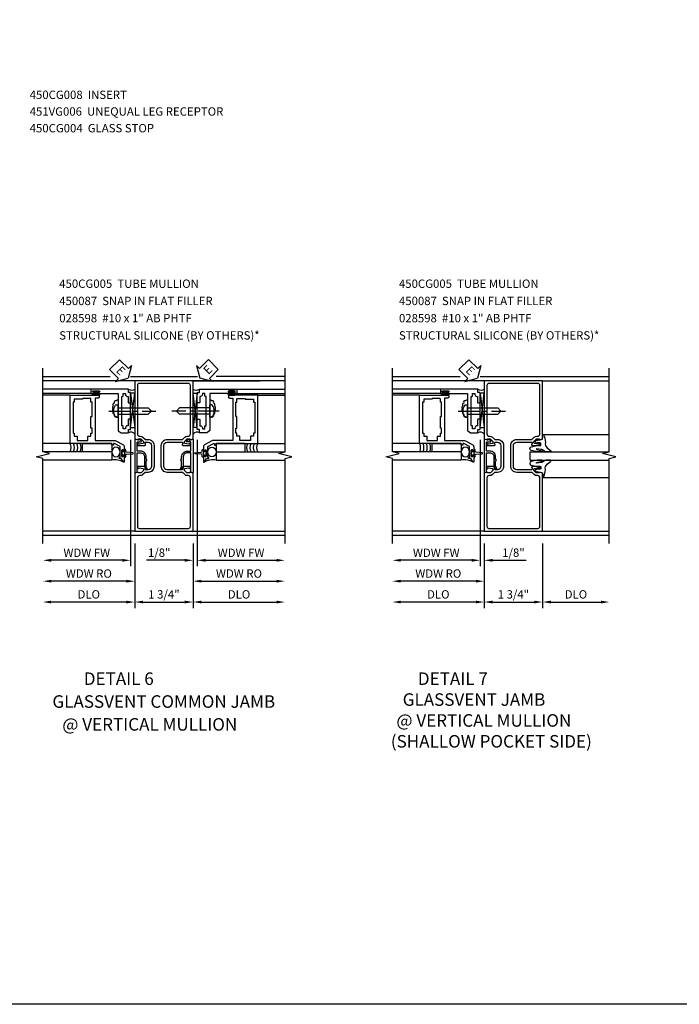
# Model space of a CAD drawing. Extents: x 0 to 90.1, y 0 to 59.
# Drawn here: x 43.3 to 63, y 0 to 29.5 of the extents above; entities that cross this region are included whole.
import ezdxf

# ---------------------------------------------------------------- set-up
doc = ezdxf.new("R2010")
doc.units = 0
doc.header["$LTSCALE"] = 0.5
doc.header["$MEASUREMENT"] = 0
doc.linetypes.add('CENTER', pattern=[2, 1.25, -0.25, 0.25, -0.25])
doc.layers.get('0').update_dxf_attribs({"color": 4, "linetype": 'CONTINUOUS'})
for name, color, linetype in [('CENTER', 1, 'CENTER'), ('DIME', 2, 'CONTINUOUS'), ('FORMAT', 7, 'CONTINUOUS'), ('TEXT', 3, 'CONTINUOUS')]:
    doc.layers.add(name, color=color, linetype=linetype)
doc.styles.get("Standard").update_dxf_attribs({"font": 'arial.ttf'})
doc.dimstyles.new('EXT_ON-OFF', dxfattribs={"dimscale": 2, "dimtxt": 0.125, "dimasz": 0.125, "dimexe": 0.09, "dimexo": 0.1875, "dimgap": 0.05, "dimtad": 3, "dimdec": 5, "dimzin": 3, "dimdsep": 46, "dimlunit": 5, "dimtxsty": 'Standard', "dimcen": 0, "dimse2": 1, "dimazin": 0, "dimtfac": 1, "dimtdec": 4, "dimtofl": 0, "dimtmove": 0, "dimatfit": 0, "dimfxl": 1, "dimfrac": 2, "dimtolj": 1, "dimtzin": 3, "dimarcsym": 0})
doc.dimstyles.new('EXT_ON-ON', dxfattribs={"dimscale": 2, "dimtxt": 0.125, "dimasz": 0.125, "dimexe": 0.09, "dimexo": 0.1875, "dimgap": 0.05, "dimtad": 3, "dimdec": 5, "dimzin": 3, "dimdsep": 46, "dimlunit": 5, "dimtxsty": 'Standard', "dimcen": 0, "dimazin": 0, "dimtfac": 1, "dimtdec": 4, "dimtofl": 0, "dimtmove": 0, "dimatfit": 0, "dimfxl": 1, "dimfrac": 2, "dimtolj": 1, "dimtzin": 3, "dimarcsym": 0})

# ---------------------------------------------------------------- blocks, each defined once
blk = doc.blocks.new('*D1809')
at = {"layer": 'DIME', "color": 0, "lineweight": -2, "transparency": 16777216}
for p, q in [((46.716, 13.798), (46.716, 11.867)), ((48.466, 13.798), (48.466, 11.867)), ((46.966, 12.047), (48.216, 12.047))]:
    blk.add_line(p, q, dxfattribs=at)
at = {"layer": 'DIME', "color": 0, "transparency": 16777216}
for points in [[(46.966, 12.089), (46.966, 12.006), (46.716, 12.047)], [(48.216, 12.089), (48.216, 12.006), (48.466, 12.047)]]:
    blk.add_solid(points, dxfattribs=at)
at = {"layer": 'DIME', "color": 0, "transparency": 16777216, "insert": (47.591, 12.277), "char_height": 0.25, "attachment_point": 5}
blk.add_mtext('\\A1;1 3/4"', dxfattribs=at)
blk = doc.blocks.new('*D1810')
at = {"layer": 'DIME', "color": 0, "lineweight": -2, "transparency": 16777216}
for p, q in [((46.716, 13.798), (46.716, 11.867)), ((46.466, 12.047), (44.212, 12.047))]:
    blk.add_line(p, q, dxfattribs=at)
at = {"layer": 'DIME', "color": 0, "transparency": 16777216}
for points in [[(44.212, 12.089), (44.212, 12.006), (43.962, 12.047)], [(46.466, 12.089), (46.466, 12.006), (46.716, 12.047)]]:
    blk.add_solid(points, dxfattribs=at)
at = {"layer": 'DIME', "color": 0, "transparency": 16777216, "insert": (45.339, 12.277), "char_height": 0.25, "attachment_point": 5}
blk.add_mtext('\\A1;DLO', dxfattribs=at)
blk = doc.blocks.new('*D1811')
at = {"layer": 'DIME', "color": 0, "lineweight": -2, "transparency": 16777216}
for p, q in [((48.466, 13.798), (48.466, 11.867)), ((48.716, 12.047), (50.97, 12.047))]:
    blk.add_line(p, q, dxfattribs=at)
at = {"layer": 'DIME', "color": 0, "transparency": 16777216}
for points in [[(48.716, 12.089), (48.716, 12.006), (48.466, 12.047)], [(50.97, 12.089), (50.97, 12.006), (51.22, 12.047)]]:
    blk.add_solid(points, dxfattribs=at)
at = {"layer": 'DIME', "color": 0, "transparency": 16777216, "insert": (49.843, 12.277), "char_height": 0.25, "attachment_point": 5}
blk.add_mtext('\\A1;DLO', dxfattribs=at)
blk = doc.blocks.new('B450CG005')
for points in [[(-0.632, -0.25, -0.354119), (-0.616, -0.269), (-0.616, -0.311), (-0.683, -0.378, -0.198912), (-0.701, -0.385), (-0.772, -0.385), (-0.772, -0.356), (-0.875, -0.392), (-0.875, -2.125), (0.875, -2.125), (0.875, -0.392), (0.772, -0.356), (0.772, -0.385), (0.701, -0.385, -0.198912), (0.683, -0.378), (0.616, -0.311), (0.616, -0.269, -0.354119), (0.632, -0.25), (0.734, -0.227), (0.772, -0.227), (0.772, -0.256), (0.784, -0.256, 0.414214), (0.804, -0.236), (0.804, -0.207, 0.414214), (0.784, -0.187), (0.583, -0.187, 0.414214), (0.544, -0.226), (0.566, -0.226), (0.566, -0.262, -0.414214), (0.542, -0.287), (0.1, -0.287, -0.414214), (0, -0.187), (0, 0.438, -0.414214), (0.1, 0.537), (0.542, 0.537, -0.414214), (0.566, 0.513), (0.566, 0.476), (0.544, 0.476, 0.414214), (0.583, 0.438), (0.784, 0.438, 0.414214), (0.804, 0.458), (0.804, 0.487, 0.414214), (0.784, 0.507), (0.772, 0.507), (0.772, 0.478), (0.734, 0.478), (0.632, 0.5, -0.354119), (0.616, 0.52), (0.616, 0.561), (0.683, 0.628, -0.198912), (0.701, 0.635), (0.772, 0.635), (0.772, 0.606), (0.875, 0.642), (0.875, 2.375), (-0.875, 2.375), (-0.875, 0.642), (-0.772, 0.606), (-0.772, 0.635), (-0.701, 0.635, -0.198912), (-0.683, 0.628), (-0.616, 0.561), (-0.616, 0.52, -0.354119), (-0.632, 0.5), (-0.734, 0.478), (-0.772, 0.478), (-0.772, 0.507), (-0.784, 0.507, 0.414214), (-0.804, 0.487), (-0.804, 0.458, 0.414214), (-0.784, 0.438), (-0.583, 0.438, 0.414214), (-0.544, 0.476), (-0.566, 0.476), (-0.566, 0.513, -0.414214), (-0.541, 0.537), (-0.475, 0.537, -0.414214), (-0.375, 0.438), (-0.375, -0.187, -0.414214), (-0.475, -0.287), (-0.541, -0.287, -0.414214), (-0.566, -0.262), (-0.566, -0.226), (-0.544, -0.226, 0.414214), (-0.583, -0.187), (-0.784, -0.187, 0.414214), (-0.804, -0.207), (-0.804, -0.236, 0.414214), (-0.784, -0.256), (-0.772, -0.256), (-0.772, -0.227), (-0.734, -0.227)], [(-0.725, -0.465, 0.414214), (-0.795, -0.535), (-0.795, -1.985, 0.414214), (-0.735, -2.045), (0.735, -2.045, 0.414214), (0.795, -1.985), (0.795, -0.535, 0.414214), (0.725, -0.465), (0.701, -0.465, -0.19902), (0.627, -0.435), (0.565, -0.373, 0.19902), (0.551, -0.367), (0.1, -0.367, -0.414214), (-0.08, -0.187), (-0.08, 0.438, -0.414214), (0.1, 0.617), (0.551, 0.617, 0.19902), (0.565, 0.623), (0.627, 0.685, -0.19902), (0.701, 0.715), (0.725, 0.715, 0.414214), (0.795, 0.785), (0.795, 2.235, 0.414214), (0.735, 2.295), (-0.735, 2.295, 0.414214), (-0.795, 2.235), (-0.795, 0.785, 0.414214), (-0.725, 0.715), (-0.701, 0.715, -0.19902), (-0.627, 0.685), (-0.565, 0.623, 0.19902), (-0.551, 0.617), (-0.475, 0.617, -0.414214), (-0.295, 0.438), (-0.295, -0.187, -0.414214), (-0.475, -0.367), (-0.551, -0.367, 0.19902), (-0.565, -0.373), (-0.627, -0.435, -0.19902), (-0.701, -0.465)]]:
    blk.add_lwpolyline(points, format="xyb", close=True)
blk = doc.blocks.new('B450087')
at = {"linetype": 'Continuous'}
blk.add_lwpolyline([(-0.169, 2.097, 0.414214), (-0.294, 1.972), (-0.294, 1.69, -0.137462), (-0.303, 1.659), (-0.355, 1.603, -0.549968), (-0.375, 1.619), (-0.345, 1.686, 0.104525), (-0.344, 1.69), (-0.344, 1.857, -1.134639), (-0.344, 1.897), (-0.344, 1.972, -0.414214), (-0.169, 2.147), (-0.08, 2.147, 0.414214), (-0.07, 2.157), (-0.07, 2.402, 0.414214), (-0.09, 2.422), (-0.108, 2.422), (-0.191, 2.422, -0.414214), (-0.201, 2.432), (-0.201, 2.435, -0.267949), (-0.185, 2.462), (-0.13, 2.493, -0.131652), (-0.125, 2.495), (-0.12, 2.495, -0.414214), (-0.114, 2.489), (-0.114, 2.481, 0.517064), (-0.101, 2.472), (-0.013, 2.503, -0.517064), (0, 2.493), (0, 1.506, -0.517064), (-0.013, 1.497), (-0.063, 1.514, -0.318336), (-0.07, 1.524), (-0.07, 2.087, 0.414214), (-0.08, 2.097)], format="xyb", close=True, dxfattribs=at)
blk = doc.blocks.new('*D1812')
at = {"layer": 'DIME', "color": 0, "lineweight": -2, "transparency": 16777216}
for p, q in [((48.591, 16.901), (48.591, 13.117)), ((48.465, 13.797), (48.465, 13.117)), ((48.215, 13.297), (47.071, 13.297)), ((48.841, 13.297), (49.091, 13.297))]:
    blk.add_line(p, q, dxfattribs=at)
at = {"layer": 'DIME', "color": 0, "transparency": 16777216}
for points in [[(48.215, 13.339), (48.215, 13.255), (48.465, 13.297)], [(48.841, 13.339), (48.841, 13.255), (48.591, 13.297)]]:
    blk.add_solid(points, dxfattribs=at)
at = {"layer": 'DIME', "color": 0, "transparency": 16777216, "insert": (47.449, 13.526), "char_height": 0.25, "attachment_point": 5}
blk.add_mtext('\\A1;1/8"', dxfattribs=at)
blk = doc.blocks.new('*D1813')
at = {"layer": 'DIME', "color": 0, "lineweight": -2, "transparency": 16777216}
for p, q in [((48.591, 16.901), (48.591, 13.117)), ((48.841, 13.297), (50.965, 13.297))]:
    blk.add_line(p, q, dxfattribs=at)
at = {"layer": 'DIME', "color": 0, "transparency": 16777216}
for points in [[(48.841, 13.339), (48.841, 13.255), (48.591, 13.297)], [(50.965, 13.339), (50.965, 13.255), (51.215, 13.297)]]:
    blk.add_solid(points, dxfattribs=at)
at = {"layer": 'DIME', "color": 0, "transparency": 16777216, "insert": (49.903, 13.522), "char_height": 0.25, "attachment_point": 5}
blk.add_mtext('\\A1;WDW FW', dxfattribs=at)
blk = doc.blocks.new('*D1814')
at = {"layer": 'DIME', "color": 0, "lineweight": -2, "transparency": 16777216}
for p, q in [((48.465, 13.797), (48.465, 12.492)), ((48.715, 12.672), (50.965, 12.672))]:
    blk.add_line(p, q, dxfattribs=at)
at = {"layer": 'DIME', "color": 0, "transparency": 16777216}
for points in [[(48.715, 12.714), (48.715, 12.63), (48.465, 12.672)], [(50.965, 12.714), (50.965, 12.63), (51.215, 12.672)]]:
    blk.add_solid(points, dxfattribs=at)
at = {"layer": 'DIME', "color": 0, "transparency": 16777216, "insert": (49.84, 12.901), "char_height": 0.25, "attachment_point": 5}
blk.add_mtext('\\A1;WDW RO', dxfattribs=at)
blk = doc.blocks.new('ESEAL2')
at = {"layer": 'TEXT', "color": 7}
for p, q in [((0.196, 0.338), (0, 0)), ((0.196, 0.21), (0.196, 0.338)), ((0.196, -0.338), (0, 0)), ((0.575, 0.21), (0.196, 0.21)), ((0.575, 0.21), (0.575, -0.21)), ((0.575, -0.21), (0.196, -0.21)), ((0.196, -0.21), (0.196, -0.338))]:
    blk.add_line(p, q, dxfattribs=at)
at = {"layer": 'TEXT', "color": 3}
blk.add_text('E', height=0.25, dxfattribs=at).set_placement((0.247, -0.116))
blk = doc.blocks.new('B469014')
for points in [[(0.59, -0.5), (0.59, 0.08, 0.124204), (0.579, 0.123), (0.469, 0.328, 0.27582), (0.39, 0.375), (0.285, 0.375, 1), (0.285, 0.343), (0.291, 0.343, -1), (0.291, 0.299), (0.122, 0.299, -1), (0.122, 0.343), (0.128, 0.343, 1), (0.128, 0.375), (-0.048, 0.375, 0.767327), (-0.055, 0.347), (0.05, 0.284), (0.05, 0.219), (0.081, 0.219), (0.081, 0.25), (0.409, 0.25), (0.5, 0.08), (0.5, 0.05), (0.45, 0.05), (0.45, 0), (0.5, 0), (0.5, -1.25), (1.95, -1.25), (1.95, -0.405, 0.414214), (1.92, -0.375), (1.89, -0.375, 0.414214), (1.86, -0.405), (1.86, -0.5)], [(1.85, -0.65), (1.85, -0.85, -0.414214), (1.825, -0.875), (1.825, -0.875), (1.825, -1.125), (1.735, -1.125), (1.735, -1.16), (0.805, -1.16), (0.805, -1.125), (0.715, -1.125), (0.715, -1.08), (0.715, -1.035), (0.59, -1.035), (0.59, -0.715), (0.715, -0.715), (0.715, -0.625), (0.805, -0.625), (0.805, -0.59), (0.962, -0.59), (0.962, -0.625), (1.312, -0.625), (1.312, -0.59), (1.735, -0.59), (1.735, -0.625), (1.825, -0.625, -0.414214)]]:
    blk.add_lwpolyline(points, format="xyb", close=True)
blk = doc.blocks.new('B469002')
blk.add_lwpolyline([(2.362, 0.187), (2.104, 0.187), (2.094, 0.197), (2.084, 0.187), (1.516, 0.187, -0.237409), (1.504, 0.193), (1.44, 0.279, -0.160975), (1.438, 0.288), (1.438, 0.485, -0.414214), (1.453, 0.5), (1.538, 0.5), (1.538, 0.548, -0.414214), (1.553, 0.563), (1.834, 0.563, -0.414214), (1.849, 0.548), (1.849, 0.503, -0.414214), (1.834, 0.488), (1.653, 0.488), (1.653, 0.469, -0.414214), (1.593, 0.409), (1.563, 0.409), (1.563, 0.339), (1.638, 0.339, -0.414214), (1.653, 0.324), (1.653, 0.297), (2.535, 0.297), (2.535, 0.324, -0.414214), (2.55, 0.339), (2.625, 0.339), (2.625, 0.409), (2.595, 0.409, -0.414214), (2.535, 0.469), (2.535, 0.488), (2.353, 0.488, -0.414214), (2.338, 0.503), (2.338, 0.548, -0.414214), (2.353, 0.563), (2.635, 0.563, -0.414214), (2.65, 0.548), (2.65, 0.5), (2.735, 0.5, -0.414214), (2.75, 0.485), (2.75, -0.61, -0.414214), (2.735, -0.625), (2.64, -0.625, -0.414214), (2.625, -0.61), (2.625, -0.547, -1), (2.657, -0.547), (2.657, -0.553, 1), (2.701, -0.553), (2.701, -0.384, 1), (2.657, -0.384), (2.657, -0.39, -1), (2.625, -0.39), (2.625, 0.187)], format="xyb", close=True)
blk = doc.blocks.new('B028598')
for p, q in [((-0.057, 0.186), (0, 0.186)), ((0, 0.186), (0, -0.186)), ((0, 0.095), (0.905, 0.095)), ((1, 0), (0.905, 0.095)), ((-0.057, -0.186), (0, -0.186)), ((0, -0.095), (0.905, -0.095)), ((1, 0), (0.905, -0.095))]:
    blk.add_line(p, q)
for centre, radius, start, end in [((0.162, 0), 0.295, 142.702, 217.298), ((-0.057, 0.166), 0.02, 89.9999, 142.7021), ((-0.057, -0.166), 0.02, 217.2977, 270)]:
    blk.add_arc(centre, radius, start, end)
at = {"layer": 'CENTER'}
blk.add_line((-0.279, 0), (1.135, 0), dxfattribs=at)
blk = doc.blocks.new('*D1815')
at = {"layer": 'DIME', "color": 0, "lineweight": -2, "transparency": 16777216}
for p, q in [((46.592, 16.901), (46.592, 13.117)), ((46.342, 13.297), (44.217, 13.297))]:
    blk.add_line(p, q, dxfattribs=at)
at = {"layer": 'DIME', "color": 0, "transparency": 16777216}
for points in [[(44.217, 13.339), (44.217, 13.255), (43.967, 13.297)], [(46.342, 13.339), (46.342, 13.255), (46.592, 13.297)]]:
    blk.add_solid(points, dxfattribs=at)
at = {"layer": 'DIME', "color": 0, "transparency": 16777216, "insert": (45.279, 13.522), "char_height": 0.25, "attachment_point": 5}
blk.add_mtext('\\A1;WDW FW', dxfattribs=at)
blk = doc.blocks.new('*D1816')
at = {"layer": 'DIME', "color": 0, "lineweight": -2, "transparency": 16777216}
for p, q in [((46.717, 13.797), (46.717, 12.492)), ((46.467, 12.672), (44.217, 12.672))]:
    blk.add_line(p, q, dxfattribs=at)
at = {"layer": 'DIME', "color": 0, "transparency": 16777216}
for points in [[(44.217, 12.714), (44.217, 12.63), (43.967, 12.672)], [(46.467, 12.714), (46.467, 12.63), (46.717, 12.672)]]:
    blk.add_solid(points, dxfattribs=at)
at = {"layer": 'DIME', "color": 0, "transparency": 16777216, "insert": (45.342, 12.901), "char_height": 0.25, "attachment_point": 5}
blk.add_mtext('\\A1;WDW RO', dxfattribs=at)
blk = doc.blocks.new('ESEAL1')
at = {"layer": 'TEXT', "color": 7}
for p, q in [((-0.196, 0.338), (0, 0)), ((-0.196, 0.21), (-0.196, 0.338)), ((-0.575, 0.21), (-0.575, -0.21)), ((-0.575, 0.21), (-0.196, 0.21)), ((-0.196, -0.338), (0, 0)), ((-0.575, -0.21), (-0.196, -0.21)), ((-0.196, -0.21), (-0.196, -0.338))]:
    blk.add_line(p, q, dxfattribs=at)
at = {"layer": 'TEXT', "color": 3}
blk.add_text('E', height=0.25, dxfattribs=at).set_placement((-0.413, -0.116))
blk = doc.blocks.new('*D1818')
at = {"layer": 'DIME', "color": 0, "lineweight": -2, "transparency": 16777216}
for p, q in [((57.064, 16.901), (57.064, 13.117)), ((56.814, 13.297), (54.689, 13.297))]:
    blk.add_line(p, q, dxfattribs=at)
at = {"layer": 'DIME', "color": 0, "transparency": 16777216}
for points in [[(54.689, 13.339), (54.689, 13.255), (54.439, 13.297)], [(56.814, 13.339), (56.814, 13.255), (57.064, 13.297)]]:
    blk.add_solid(points, dxfattribs=at)
at = {"layer": 'DIME', "color": 0, "transparency": 16777216, "insert": (55.752, 13.522), "char_height": 0.25, "attachment_point": 5}
blk.add_mtext('\\A1;WDW FW', dxfattribs=at)
blk = doc.blocks.new('*D1819')
at = {"layer": 'DIME', "color": 0, "lineweight": -2, "transparency": 16777216}
for p, q in [((57.189, 13.797), (57.189, 12.492)), ((56.939, 12.672), (54.689, 12.672))]:
    blk.add_line(p, q, dxfattribs=at)
at = {"layer": 'DIME', "color": 0, "transparency": 16777216}
for points in [[(54.689, 12.714), (54.689, 12.63), (54.439, 12.672)], [(56.939, 12.714), (56.939, 12.63), (57.189, 12.672)]]:
    blk.add_solid(points, dxfattribs=at)
at = {"layer": 'DIME', "color": 0, "transparency": 16777216, "insert": (55.814, 12.901), "char_height": 0.25, "attachment_point": 5}
blk.add_mtext('\\A1;WDW RO', dxfattribs=at)
blk = doc.blocks.new('*D1820')
at = {"layer": 'DIME', "color": 0, "lineweight": -2, "transparency": 16777216}
for p, q in [((57.189, 13.798), (57.189, 11.867)), ((58.939, 13.798), (58.939, 11.867)), ((57.439, 12.047), (58.689, 12.047))]:
    blk.add_line(p, q, dxfattribs=at)
at = {"layer": 'DIME', "color": 0, "transparency": 16777216}
for points in [[(57.439, 12.089), (57.439, 12.006), (57.189, 12.047)], [(58.689, 12.089), (58.689, 12.006), (58.939, 12.047)]]:
    blk.add_solid(points, dxfattribs=at)
at = {"layer": 'DIME', "color": 0, "transparency": 16777216, "insert": (58.064, 12.277), "char_height": 0.25, "attachment_point": 5}
blk.add_mtext('\\A1;1 3/4"', dxfattribs=at)
blk = doc.blocks.new('*D1821')
at = {"layer": 'DIME', "color": 0, "lineweight": -2, "transparency": 16777216}
for p, q in [((57.189, 13.798), (57.189, 11.867)), ((56.939, 12.047), (54.689, 12.047))]:
    blk.add_line(p, q, dxfattribs=at)
at = {"layer": 'DIME', "color": 0, "transparency": 16777216}
for points in [[(54.689, 12.089), (54.689, 12.006), (54.439, 12.047)], [(56.939, 12.089), (56.939, 12.006), (57.189, 12.047)]]:
    blk.add_solid(points, dxfattribs=at)
at = {"layer": 'DIME', "color": 0, "transparency": 16777216, "insert": (55.814, 12.277), "char_height": 0.25, "attachment_point": 5}
blk.add_mtext('\\A1;DLO', dxfattribs=at)
blk = doc.blocks.new('*D1822')
at = {"layer": 'DIME', "color": 0, "lineweight": -2, "transparency": 16777216}
for p, q in [((58.939, 13.798), (58.939, 11.867)), ((59.189, 12.047), (60.689, 12.047))]:
    blk.add_line(p, q, dxfattribs=at)
at = {"layer": 'DIME', "color": 0, "transparency": 16777216}
for points in [[(59.189, 12.089), (59.189, 12.006), (58.939, 12.047)], [(60.689, 12.089), (60.689, 12.006), (60.939, 12.047)]]:
    blk.add_solid(points, dxfattribs=at)
at = {"layer": 'DIME', "color": 0, "transparency": 16777216, "insert": (59.939, 12.277), "char_height": 0.25, "attachment_point": 5}
blk.add_mtext('\\A1;DLO', dxfattribs=at)
blk = doc.blocks.new('B027074-M')
blk.add_lwpolyline([(0.062, 0.144), (0.035, 0.149), (0.069, 0.257), (0.13, 0.261), (0.205, 0.259), (0.195, 0.29, 0.12571), (-0.037, 0.341, -0.226084), (-0.19, 0.391), (-0.286, 0.502, 0.644976), (-0.312, 0.49), (-0.31, 0.361, 0.151869), (-0.294, 0.316), (-0.255, 0.257, -0.029345), (-0.238, 0.205), (-0.221, 0.083, -0.653812), (-0.241, 0.076), (-0.285, 0.241, 0.888636), (-0.31, 0.239), (-0.31, 0.105, 0.064205), (-0.268, -0.084, 0.689636), (-0.165, -0.084, 0.070356), (-0.124, 0.105), (-0.124, 0.201), (-0.051, 0.201), (-0.029, 0.147), (-0.068, 0.142), (-0.034, 0.106), (-0.065, 0.084), (-0.004, 0.03), (0.052, 0.096), (0.027, 0.106)], format="xyb", close=True)
blk = doc.blocks.new('S450GT250')
for p, q in [((0.251, -0.5), (0.001, -0.5)), ((0.001, -0.5), (0.001, -2.875)), ((0.251, -0.5), (0.251, -2.875)), ((-0.517, -0.875), (-0.517, -2.875)), ((0.768, -0.875), (0.768, -2.875))]:
    blk.add_line(p, q)
at = {"rotation": 180}
blk.add_blockref('B027074-M', (-0.311, -0.617), dxfattribs=at)
at = {"xscale": -1, "rotation": 180}
blk.add_blockref('B027074-M', (0.563, -0.617), dxfattribs=at)
blk = doc.blocks.new('*D1823')
at = {"layer": 'DIME', "color": 0, "lineweight": -2, "transparency": 16777216}
for p, q in [((57.189, 13.798), (57.189, 13.117)), ((56.814, 13.297), (56.564, 13.297)), ((57.064, 13.548), (57.064, 13.117)), ((57.439, 13.297), (58.444, 13.297))]:
    blk.add_line(p, q, dxfattribs=at)
at = {"layer": 'DIME', "color": 0, "transparency": 16777216}
for points in [[(56.814, 13.339), (56.814, 13.255), (57.064, 13.297)], [(57.439, 13.339), (57.439, 13.255), (57.189, 13.297)]]:
    blk.add_solid(points, dxfattribs=at)
at = {"layer": 'DIME', "color": 0, "transparency": 16777216, "insert": (58.066, 13.526), "char_height": 0.25, "attachment_point": 5}
blk.add_mtext('\\A1;1/8"', dxfattribs=at)

msp = doc.modelspace()

# ---------------------------------------------------------------- linework, layer by layer
for p, q in [((43.961774, 18.797536), (45.975718, 18.797536)), ((46.716001, 18.672536), (43.961774, 18.672536)), ((46.716001, 18.672536), (43.961774, 18.672536)), ((46.587989, 18.797536), (48.601934, 18.797536)), ((48.466001, 18.672536), (50.466011, 18.672536)), ((51.215356, 18.672536), (48.466001, 18.672536)), ((51.215356, 18.797031), (49.156223, 18.797031)), ((57.188843, 18.672536), (54.434615, 18.672536)), ((57.188843, 18.672536), (54.434615, 18.672536)), ((54.439488, 18.797536), (56.472181, 18.797536)), ((57.188843, 18.672536), (55.188833, 18.672536)), ((57.072599, 18.797536), (60.938853, 18.797536)), ((58.938843, 18.672536), (60.938853, 18.672536)), ((45.418501, 18.421986), (43.966646, 18.421986)), ((45.418501, 18.296986), (43.966646, 18.296986)), ((45.465501, 18.296986), (45.529001, 18.296986)), ((45.465501, 18.289986), (45.652501, 18.289986)), ((45.529001, 18.296986), (45.529001, 18.338392)), ((45.589001, 18.338392), (45.589001, 18.296986)), ((45.652501, 18.296986), (45.589001, 18.296986)), ((46.591501, 17.275746), (46.591501, 18.305034)), ((46.591501, 17.275746), (46.716501, 18.305034)), ((46.591501, 18.305034), (46.716646, 17.275746)), ((46.716501, 18.305034), (46.591501, 18.305034)), ((48.590501, 18.305034), (48.465356, 17.275746)), ((48.590501, 17.275746), (48.465501, 18.305034)), ((48.465501, 18.305034), (48.590501, 18.305034)), ((48.590501, 17.275746), (48.590501, 18.305034)), ((49.529501, 18.296986), (49.593001, 18.296986)), ((49.716501, 18.289986), (49.529501, 18.289986)), ((49.593001, 18.338392), (49.593001, 18.296986)), ((49.653001, 18.296986), (49.653001, 18.338392)), ((49.716501, 18.296986), (49.653001, 18.296986)), ((49.763501, 18.421986), (51.215356, 18.421986)), ((49.763501, 18.296986), (51.215356, 18.296986)), ((55.891343, 18.421986), (54.439488, 18.421986)), ((55.891343, 18.296986), (54.439488, 18.296986)), ((55.938343, 18.296986), (56.001843, 18.296986)), ((55.938343, 18.289986), (56.125343, 18.289986)), ((56.001843, 18.296986), (56.001843, 18.338392)), ((56.061843, 18.338392), (56.061843, 18.296986)), ((56.125343, 18.296986), (56.061843, 18.296986)), ((57.064343, 17.275746), (57.064343, 18.305034)), ((57.064343, 17.275746), (57.189343, 18.305034)), ((57.064343, 18.305034), (57.189488, 17.275746)), ((57.189343, 18.305034), (57.064343, 18.305034)), ((44.778501, 18.245931), (43.966646, 18.245931)), ((45.465501, 18.253986), (45.652501, 18.253986)), ((45.465501, 18.246986), (45.653501, 18.246986)), ((45.652501, 18.246986), (45.471466, 18.246986)), ((49.716501, 18.246986), (49.528501, 18.246986)), ((49.716501, 18.253986), (49.529501, 18.253986)), ((49.529501, 18.246986), (49.710536, 18.246986)), ((50.403501, 18.245931), (51.215356, 18.245931)), ((55.251343, 18.245931), (54.439488, 18.245931)), ((55.938343, 18.253986), (56.125343, 18.253986)), ((55.938343, 18.246986), (56.126343, 18.246986)), ((56.125343, 18.246986), (55.944308, 18.246986)), ((46.591501, 17.275746), (46.716646, 17.275746)), ((48.590501, 17.275746), (48.465356, 17.275746)), ((57.064343, 17.275746), (57.189488, 17.275746)), ((44.778501, 16.796986), (43.966646, 16.796986)), ((46.028501, 16.546986), (43.966646, 16.546986)), ((46.028501, 16.546986), (46.028501, 16.296986)), ((49.153501, 16.546986), (51.215356, 16.546986)), ((49.153501, 16.546986), (49.153501, 16.296986)), ((50.403501, 16.796986), (51.215356, 16.796986)), ((55.251343, 16.796986), (54.439488, 16.796986)), ((56.501343, 16.546986), (54.439488, 16.546986)), ((56.501343, 16.546986), (56.501343, 16.296986)), ((46.028501, 16.296986), (43.966646, 16.296986)), ((49.153501, 16.296986), (51.215356, 16.296986)), ((56.501343, 16.296986), (54.439488, 16.296986)), ((46.716001, 14.172736), (43.961684, 14.172736)), ((48.466001, 14.172736), (51.220318, 14.172736)), ((57.188843, 14.172736), (54.439398, 14.172763)), ((58.938843, 14.172736), (60.938853, 14.172736)), ((43.961674, 14.046736), (51.220328, 14.046736)), ((54.439388, 14.04676), (60.938853, 14.046735))]:
    msp.add_line(p, q)
for points in [[(43.961774, 13.796736), (43.961774, 16.346526), (43.761794, 16.396546), (44.161774, 16.496526), (43.961774, 16.546526), (43.961774, 19.047536)], [(51.220338, 13.796736), (51.220229, 16.346526), (51.420209, 16.396546), (51.020229, 16.496526), (51.220229, 16.546526), (51.220229, 19.047536)], [(54.439488, 13.796736), (54.439488, 16.346526), (54.239508, 16.396546), (54.639488, 16.496526), (54.439488, 16.546526), (54.439488, 19.047536)], [(60.938958, 13.796736), (60.938853, 16.346526), (61.138833, 16.396546), (60.738853, 16.496526), (60.938853, 16.546526), (60.938853, 19.047536)]]:
    msp.add_lwpolyline(points)
for points in [[(45.465251, 18.338392), (45.529001, 18.338392), (45.544001, 18.338392), (45.559001, 18.323392), (45.574001, 18.338392), (45.589001, 18.338392), (45.652751, 18.338392), (45.652751, 18.366392), (45.465251, 18.366392)], [(49.716751, 18.338392), (49.653001, 18.338392), (49.638001, 18.338392), (49.623001, 18.323392), (49.608001, 18.338392), (49.593001, 18.338392), (49.529251, 18.338392), (49.529251, 18.366392), (49.716751, 18.366392)], [(55.938093, 18.338392), (56.001843, 18.338392), (56.016843, 18.338392), (56.031843, 18.323392), (56.046843, 18.338392), (56.061843, 18.338392), (56.125593, 18.338392), (56.125593, 18.366392), (55.938093, 18.366392)], [(46.028501, 16.546986), (45.153501, 16.546986), (45.153501, 16.796986), (46.028501, 16.796986)], [(46.40754, 16.518239), (46.42254, 16.503239), (46.40754, 16.488239), (46.40754, 16.450399), (46.35754, 16.450399), (46.35754, 16.409489), (46.32954, 16.409489), (46.32954, 16.596989), (46.35754, 16.596989), (46.35754, 16.556079), (46.40754, 16.556079)], [(48.774462, 16.518239), (48.759462, 16.503239), (48.774462, 16.488239), (48.774462, 16.450399), (48.824462, 16.450399), (48.824462, 16.409489), (48.852462, 16.409489), (48.852462, 16.596989), (48.824462, 16.596989), (48.824462, 16.556079), (48.774462, 16.556079)], [(49.153501, 16.546986), (50.028501, 16.546986), (50.028501, 16.796986), (49.153501, 16.796986)], [(56.501343, 16.546986), (55.626343, 16.546986), (55.626343, 16.796986), (56.501343, 16.796986)], [(56.880382, 16.518239), (56.895382, 16.503239), (56.880382, 16.488239), (56.880382, 16.450399), (56.830382, 16.450399), (56.830382, 16.409489), (56.802382, 16.409489), (56.802382, 16.596989), (56.830382, 16.596989), (56.830382, 16.556079), (56.880382, 16.556079)]]:
    msp.add_lwpolyline(points, close=True)
for points in [[(46.40754, 16.450399), (46.40754, 16.378239, 0.414213562), (46.44754, 16.418239), (46.44754, 16.447823, -0.397241247), (46.471084, 16.47278), (46.656393, 16.488263, 0.94470647), (46.656393, 16.518215), (46.471084, 16.533698, -0.397241247), (46.44754, 16.558655), (46.44754, 16.588239, 0.414213562), (46.40754, 16.628239), (46.40754, 16.556079)], [(48.774462, 16.450399), (48.774462, 16.378239, -0.414213562), (48.734462, 16.418239), (48.734462, 16.447823, 0.397241247), (48.710919, 16.47278), (48.52561, 16.488263, -0.94470647), (48.52561, 16.518215), (48.710919, 16.533698, 0.397241247), (48.734462, 16.558655), (48.734462, 16.588239, -0.414213562), (48.774462, 16.628239), (48.774462, 16.556079)], [(56.880382, 16.450399), (56.880382, 16.378239, 0.414213562), (56.920382, 16.418239), (56.920382, 16.447823, -0.397241247), (56.943925, 16.47278), (57.129234, 16.488263, 0.94470647), (57.129234, 16.518215), (56.943925, 16.533698, -0.397241247), (56.920382, 16.558655), (56.920382, 16.588239, 0.414213562), (56.880382, 16.628239), (56.880382, 16.556079)]]:
    msp.add_lwpolyline(points, format="xyb")
for centre, radius, start, end in [((45.465501, 18.271986), 0.025, 90, 270), ((45.465501, 18.271986), 0.018, 90, 270), ((45.652501, 18.271986), 0.025, 270, 90), ((45.652501, 18.271986), 0.018, 270, 90), ((46.627501, 18.570494), 0.178687, 236.355309, 303.644691), ((48.554501, 18.570494), 0.178687, 236.355309, 303.644691), ((49.529501, 18.271986), 0.025, 90, 270), ((49.529501, 18.271986), 0.018, 90, 270), ((49.716501, 18.271986), 0.025, 270, 90), ((49.716501, 18.271986), 0.018, 270, 90), ((55.938343, 18.271986), 0.025, 90, 270), ((55.938343, 18.271986), 0.018, 90, 270), ((56.125343, 18.271986), 0.025, 270, 90), ((56.125343, 18.271986), 0.018, 270, 90), ((57.100343, 18.570494), 0.178687, 236.355309, 303.644691), ((46.111324, 17.956977), 0.05075, 97.2661632, 227.1228032), ((46.143817, 18.030848), 0.045472, 73.8756519, 211.1604673), ((46.20003, 18.05085), 0.049603, 71.8258842, 151.4822146), ((48.981973, 18.05085), 0.049603, 28.5177854, 108.1741158), ((49.038186, 18.030848), 0.045472, 328.8395327, 106.1243481), ((49.070678, 17.956977), 0.05075, 312.8771968, 82.7338368), ((56.584166, 17.956977), 0.05075, 97.2661632, 227.1228032), ((56.616658, 18.030848), 0.045472, 73.8756519, 211.1604673), ((56.672871, 18.05085), 0.049603, 71.8258842, 151.4822146), ((46.096691, 17.872397), 0.051397, 112.7772233, 221.2536543), ((46.096691, 17.804615), 0.051397, 138.7463457, 247.2227766), ((46.111324, 17.720036), 0.05075, 132.8771967, 262.7338368), ((49.070678, 17.720036), 0.05075, 277.2661632, 47.1228033), ((49.085312, 17.872397), 0.051397, 318.7463457, 67.2227767), ((49.085312, 17.804615), 0.051397, 292.7772234, 41.2536543), ((56.569532, 17.872397), 0.051397, 112.7772233, 221.2536543), ((56.569532, 17.804615), 0.051397, 138.7463457, 247.2227766), ((56.584166, 17.720036), 0.05075, 132.8771967, 262.7338368), ((46.143817, 17.646164), 0.045472, 148.8395327, 286.1243481), ((46.20003, 17.626162), 0.049603, 208.5177854, 288.1741158), ((48.981973, 17.626162), 0.049603, 251.8258842, 331.4822146), ((49.038186, 17.646164), 0.045472, 253.8756519, 31.1604673), ((56.616658, 17.646164), 0.045472, 148.8395327, 286.1243481), ((56.672871, 17.626162), 0.049603, 208.5177854, 288.1741158), ((46.601724, 16.998405), 0.139225, 34.3672966, 123.8824277), ((48.580278, 16.998405), 0.139225, 56.1175723, 145.6327034), ((57.074566, 16.998405), 0.139225, 34.3672966, 123.8824277), ((44.56304, 16.671706), 0.248955, 329.9355198, 30.0644802), ((44.661995, 16.671986), 0.25, 330, 30), ((44.761995, 16.671986), 0.25, 330, 30), ((44.861995, 16.671986), 0.25, 330, 30), ((50.320008, 16.671986), 0.25, 150, 210), ((50.420008, 16.671986), 0.25, 150, 210), ((50.520008, 16.671986), 0.25, 150, 210), ((50.618962, 16.671706), 0.248955, 149.9355198, 210.0644802), ((55.035882, 16.671706), 0.248955, 329.9355198, 30.0644802), ((55.134836, 16.671986), 0.25, 330, 30), ((55.234836, 16.671986), 0.25, 330, 30), ((55.334836, 16.671986), 0.25, 330, 30), ((46.12542, 15.807765), 0.498729, 58.8600084, 101.2056939), ((49.056582, 15.807765), 0.498729, 78.7943061, 121.1399916), ((56.598262, 15.807765), 0.498729, 58.8600084, 101.2056939)]:
    msp.add_arc(centre, radius, start, end)
at = {"extrusion": (0, 0, -1)}
for centre in [(46.153501, 16.541736), (56.626343, 16.541736)]:
    msp.add_ellipse(centre, major_axis=(0, -0.14593), ratio=0.856574799, dxfattribs=at)
msp.add_ellipse((49.028501, 16.541736), major_axis=(0, -0.14593), ratio=0.856574799)
at = {"layer": 'FORMAT'}
msp.add_lwpolyline([(90.077786, 0), (0, 0), (0, 58.975163)], dxfattribs=at)

# ---------------------------------------------------------------- block references
for name, p, rotation in [('ESEAL1', (46.516087, 18.751331), 315.2377263763852), ('ESEAL1', (56.988928, 18.751331), 315.2377263763852), ('B469002', (49.153537, 15.672302), 90), ('B469014', (49.153429, 16.296423), 90), ('B028598', (48.966501, 17.765914), 180)]:
    msp.add_blockref(name, p, dxfattribs=dict(rotation=rotation))
for name, p in [('B450CG005', (47.591001, 16.297536)), ('B450CG005', (58.063843, 16.297536)), ('B450087', (48.466001, 14.422281))]:
    msp.add_blockref(name, p)
at = {"xscale": -1}
for name, p, rotation in [('B469002', (46.028465, 15.672302), 270), ('B469002', (56.501307, 15.672302), 270), ('B469014', (46.028573, 16.296423), 270), ('B469014', (56.501415, 16.296423), 270), ('B028598', (46.215501, 17.765914), 180), ('B028598', (56.688343, 17.765914), 180), ('S450GT250', (58.063843, 16.5475), 90)]:
    msp.add_blockref(name, p, dxfattribs=dict(at, rotation=rotation))
for p in [(46.716001, 14.422281), (57.188843, 14.422281)]:
    msp.add_blockref('B450087', p, dxfattribs=at)
at = {"layer": 'TEXT', "rotation": 44.99999999999999}
msp.add_blockref('ESEAL2', (48.665916, 18.751331), dxfattribs=at)

# ---------------------------------------------------------------- texts
at = {"layer": 'TEXT', "attachment_point": 1}
for s, insert, char_height, width, line_spacing_factor in [('450CG008  INSERT \\P451VG006  UNEQUAL LEG RECEPTOR\\P450CG004  GLASS STOP', (43.567931, 27.363162), 0.25, 7.29440274, 1.2), ('450CG005  TUBE MULLION\\P450087  SNAP IN FLAT FILLER\\P028598  #10 x 1" AB PHTF\\PSTRUCTURAL SILICONE (BY OTHERS)* ', (44.453702, 21.706235), 0.25, 7.71911593, 1.238399), ('450CG005  TUBE MULLION\\P450087  SNAP IN FLAT FILLER\\P028598  #10 x 1" AB PHTF\\PSTRUCTURAL SILICONE (BY OTHERS)* ', (54.634842, 21.706235), 0.25, 7.71911593, 1.238399), ('\\pi2.55341;DETAIL 6 \\P\\pi0.04607;GLASSVENT COMMON JAMB \\P\\pi0.8356;@ VERTICAL MULLION', (44.232075, 9.939315), 0.375, 7.31332879, 1.094567)]:
    msp.add_mtext(s, dxfattribs=dict(at, insert=insert, char_height=char_height, width=width, line_spacing_factor=line_spacing_factor))
at = {"layer": 'TEXT', "insert": (54.375492, 9.939315), "char_height": 0.375, "width": 6.61150836, "attachment_point": 1}
msp.add_mtext('\\pi2.20237;DETAIL 7 \\P\\pi0.99014;GLASSVENT JAMB \\P\\pi0.48468;@ VERTICAL MULLION \\P\\pi0.04177;(SHALLOW POCKET SIDE)', dxfattribs=at)

# ---------------------------------------------------------------- dimensions: what is measured, and where the dimension line sits
at = {"layer": 'DIME'}
for base, p1, p2, text, picture, middle in [((43.966646, 13.297031), (46.591501, 17.276159), (43.966646, 16.2974), 'WDW FW', '*D1815', (45.279074, 13.522117)), ((54.439488, 13.297031), (57.064343, 17.276159), (54.439488, 16.2974), 'WDW FW', '*D1818', (55.751915, 13.522117)), ((43.966646, 12.672031), (46.716646, 14.1724), (43.966646, 16.2974), 'WDW RO', '*D1816', (45.341646, 12.90138)), ((54.439488, 12.672031), (57.189488, 14.1724), (54.439488, 16.2974), 'WDW RO', '*D1819', (55.814488, 12.90138))]:
    dim = msp.add_linear_dim(base=base, p1=p1, p2=p2, angle=180, text=text, dimstyle='EXT_ON-OFF', override={"dimpost": '"'}, dxfattribs=at)
    dim.commit()
    dim.dimension.update_dxf_attribs({"geometry": picture, "text_midpoint": middle})
dim = msp.add_linear_dim(base=(48.4653564, 13.2970314), p1=(48.5905012, 17.2761588), p2=(48.4653564, 14.1723996), dimstyle='EXT_ON-ON', override={"dimpost": '"'}, dxfattribs=at)
dim.commit()
dim.dimension.update_dxf_attribs({"geometry": '*D1812', "text_midpoint": (47.4486898, 13.2970314), "dimtype": 160})
for base, p1, p2, text, picture, middle in [((51.215356, 13.297031), (48.590501, 17.276159), (51.215356, 16.2974), 'WDW FW', '*D1813', (49.902929, 13.522117)), ((51.215356, 12.672031), (48.465356, 14.1724), (51.215356, 16.2974), 'WDW RO', '*D1814', (49.840356, 12.90138)), ((43.961674, 12.047368), (46.716001, 14.172736), (43.961674, 14.046736), 'DLO', '*D1810', (45.338838, 12.276717)), ((51.220328, 12.047368), (48.466001, 14.172736), (51.220328, 14.046736), 'DLO', '*D1811', (49.843164, 12.276717)), ((54.439488, 12.047368), (57.188843, 14.172736), (54.439488, 14.046736), 'DLO', '*D1821', (55.814165, 12.276717)), ((60.938958, 12.047368), (58.938843, 14.172736), (60.938958, 13.796736), 'DLO', '*D1822', (59.9389, 12.276717))]:
    dim = msp.add_linear_dim(base=base, p1=p1, p2=p2, text=text, dimstyle='EXT_ON-OFF', override={"dimpost": '"'}, dxfattribs=at)
    dim.commit()
    dim.dimension.update_dxf_attribs({"geometry": picture, "text_midpoint": middle})
for base, p1, p2, picture, middle in [((48.466001, 12.047368), (46.716001, 14.172736), (48.466001, 14.172736), '*D1809', (47.591001, 12.276717)), ((57.188843, 13.297031), (57.064343, 13.922552), (57.188843, 14.172736), '*D1823', (58.066384, 13.526295)), ((58.938843, 12.047368), (57.188843, 14.172736), (58.938843, 14.172736), '*D1820', (58.063843, 12.276717))]:
    dim = msp.add_linear_dim(base=base, p1=p1, p2=p2, dimstyle='EXT_ON-ON', override={"dimpost": '"'}, dxfattribs=at)
    dim.commit()
    dim.dimension.update_dxf_attribs({"geometry": picture, "text_midpoint": middle})

doc.saveas('drawing.dxf')
